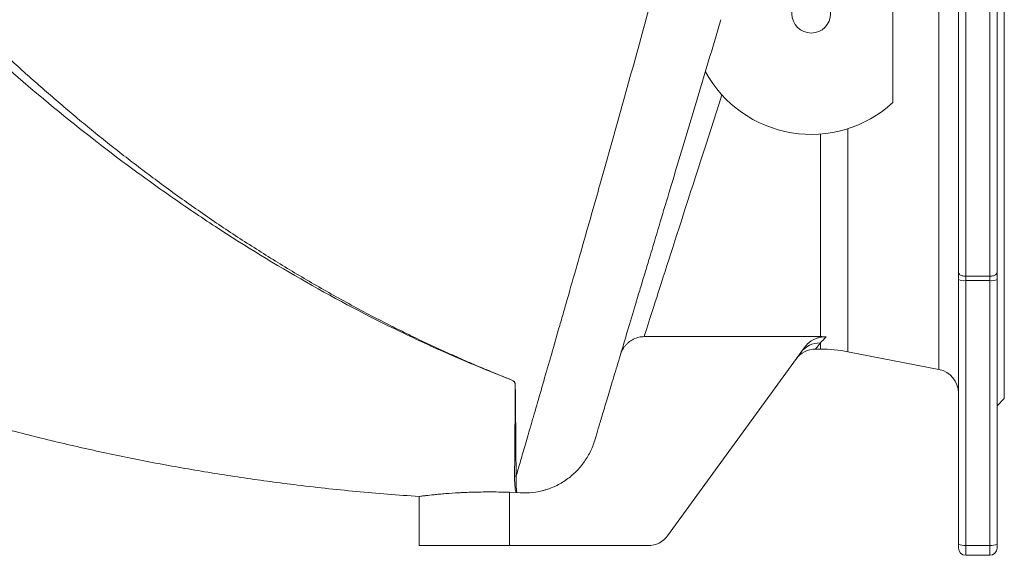
# Model space of a CAD drawing. Units: millimetres. Extents: x -221 to 1071, y -275 to 1001.
# Drawn here: x 2 to 410, y 423 to 645 of the extents above; entities that cross this region are included whole.
import ezdxf

# ---------------------------------------------------------------- set-up
doc = ezdxf.new("R2010")
doc.units = ezdxf.units.MM

msp = doc.modelspace()

# ---------------------------------------------------------------- linework, layer by layer
at = {"color": 8, "linetype": 'Continuous', "lineweight": 0}
for p, q in [((394.03, 849.8), (394.03, 538.49)), ((404.03, 538.49), (404.03, 849.8)), ((382.94, 499.87), (382.94, 794.72)), ((333.81, 513.45), (333.81, 597.44)), ((345.26, 599.67), (345.26, 507.19)), ((394.03, 538.49), (404.03, 538.49)), ((394.03, 538.49), (394.03, 536.68)), ((404.03, 536.68), (394.03, 536.68)), ((394.03, 536.68), (394.03, 426.93)), ((404.03, 536.68), (404.03, 538.49)), ((404.03, 426.93), (404.03, 536.68)), ((333.81, 508.3), (333.81, 510.82)), ((205.03, 448.93), (205.03, 426.8)), ((394.03, 426.93), (404.03, 426.93)), ((394.03, 426.93), (394.03, 422.8)), ((404.03, 422.8), (404.03, 426.93))]:
    msp.add_line(p, q, dxfattribs=at)
at = {"color": 7, "linetype": 'Continuous', "lineweight": 15}
for p, q in [((391.03, 540.11), (391.03, 846.8)), ((407.03, 846.8), (407.03, 540.11)), ((410.03, 806.8), (410.03, 487.8)), ((363.83, 684.14), (363.83, 610.45)), ((391.03, 537.2), (391.03, 540.11)), ((407.03, 540.11), (407.03, 537.2)), ((391.03, 427.45), (391.03, 537.2)), ((407.03, 537.2), (407.03, 427.45)), ((260.77, 513.45), (333.81, 513.45)), ((327.22, 508.95), (270.52, 430.92)), ((331.84, 508.3), (333.81, 508.3)), ((345.26, 507.19), (382.94, 499.87)), ((407.03, 484.8), (410.03, 487.8)), ((205.03, 448.93), (207.66, 448.85)), ((208.06, 448.82), (207.66, 448.85)), ((167.53, 447.2), (167.53, 426.8)), ((167.53, 426.8), (205.03, 426.8)), ((262.43, 426.8), (205.03, 426.8)), ((391.03, 425.8), (391.03, 427.45)), ((407.03, 427.45), (407.03, 425.8)), ((404.03, 422.8), (394.03, 422.8))]:
    msp.add_line(p, q, dxfattribs=at)
at = {"color": 8, "linetype": 'Continuous', "lineweight": 0, "flags": 128}
for points in [[(293.01, 613.69), (291.87, 610.15), (290.74, 606.64), (289.62, 603.15), (288.51, 599.69), (287.41, 596.27), (286.32, 592.88), (285.24, 589.54), (284.18, 586.23), (283.13, 582.96), (282.09, 579.74), (281.07, 576.56), (280.06, 573.44), (279.07, 570.36), (278.1, 567.34), (277.15, 564.37), (276.21, 561.46), (275.3, 558.61), (274.4, 555.83), (273.52, 553.1), (272.67, 550.44), (271.83, 547.85), (271.02, 545.33), (270.23, 542.88), (269.47, 540.5), (268.73, 538.19), (268.01, 535.96), (267.32, 533.81), (266.65, 531.73), (266.01, 529.74), (265.39, 527.83), (264.81, 526), (264.25, 524.25), (263.71, 522.59), (263.21, 521.02), (262.73, 519.53), (262.28, 518.14), (261.86, 516.83), (261.47, 515.61), (261.1, 514.48), (260.77, 513.45)], [(391.03, 540.11), (391.06, 539.89), (391.13, 539.69), (391.26, 539.49), (391.43, 539.3), (391.65, 539.12), (391.91, 538.97), (392.2, 538.83), (392.53, 538.71), (392.88, 538.62), (393.25, 538.55), (393.64, 538.51), (394.03, 538.49)], [(404.03, 538.49), (404.42, 538.51), (404.81, 538.55), (405.18, 538.62), (405.53, 538.71), (405.86, 538.83), (406.15, 538.97), (406.41, 539.12), (406.63, 539.3), (406.8, 539.49), (406.93, 539.69), (407, 539.89), (407.03, 540.11)], [(333.81, 510.82), (333.29, 510.15), (332.84, 509.59), (332.48, 509.12), (332.2, 508.76), (332, 508.5), (331.88, 508.35), (331.84, 508.3), (331.84, 508.3)]]:
    msp.add_lwpolyline(points, dxfattribs=at)
at = {"color": 7, "linetype": 'Continuous', "lineweight": 15}
msp.add_circle((330.03, 647.3), 8, dxfattribs=at)
for centre, radius, start, end in [((330.03, 647.3), 50, 208.6984, 312.5319), ((331.84, 498.3), 10, 89.9392, 144), ((333.81, 448.3), 60, 79, 90), ((381.03, 490.05), 10, 0, 79), ((262.43, 436.8), 10, 270, 324), ((394.03, 425.8), 3, 180, 270), ((404.03, 425.8), 3, 270, 0)]:
    msp.add_arc(centre, radius, start, end, dxfattribs=at)
at = {"color": 8, "linetype": 'Continuous', "lineweight": 0}
for centre, radius, start, end in [((393.3, 541.39), 4.77, 241.5194, 278.7785), ((404.76, 541.39), 4.77, 261.2215, 298.4806), ((333.5, 501.17), 9.65, 88.1898, 143.7466), ((206.88, 450.43), 5.23, 80.4689, 87.377), ((393.3, 431.64), 4.77, 241.5194, 278.7785), ((404.76, 431.64), 4.77, 261.2215, 298.4806)]:
    msp.add_arc(centre, radius, start, end, dxfattribs=at)
for points, knots in [([(207.75, 455.59), (208.23, 457.25), (208.77, 459.11), (209.97, 463.23), (210.63, 465.48), (212.05, 470.38), (212.82, 473.03), (213.85, 476.59), (214.06, 477.32), (214.49, 478.79), (214.7, 479.54), (215.36, 481.82), (215.81, 483.38), (217.2, 488.18), (218.18, 491.54), (220.21, 498.57), (221.27, 502.25), (223.48, 509.92), (224.63, 513.91), (226.42, 520.14), (227.03, 522.26), (227.96, 525.49), (228.27, 526.58), (228.9, 528.77), (229.22, 529.87), (230.8, 535.41), (232.1, 539.94), (234.75, 549.21), (236.1, 553.95), (238.86, 563.62), (240.26, 568.56), (242.4, 576.12), (243.12, 578.67), (244.21, 582.53), (244.58, 583.82), (245.31, 586.42), (245.68, 587.72), (247.52, 594.26), (248.99, 599.52), (251.96, 610.11), (253.44, 615.44), (256.42, 626.18), (257.92, 631.59), (260.91, 642.47), (262.41, 647.95), (263.9, 653.46)], [0, 0, 0, 0, 0.0625, 0.0625, 0.125, 0.125, 0.1875, 0.1875, 0.203125, 0.203125, 0.21875, 0.21875, 0.25, 0.25, 0.3125, 0.3125, 0.375, 0.375, 0.4375, 0.4375, 0.46875, 0.46875, 0.484375, 0.484375, 0.5, 0.5, 0.5625, 0.5625, 0.625, 0.625, 0.6875, 0.6875, 0.71875, 0.71875, 0.734375, 0.734375, 0.75, 0.75, 0.8125, 0.8125, 0.875, 0.875, 0.9375, 0.9375, 1, 1, 1, 1]), ([(207.12, 455.65), (207.13, 456.8), (207.14, 458.04), (207.16, 460.68), (207.18, 462.09), (207.2, 465.09), (207.21, 466.67), (207.24, 470.01), (207.26, 471.76), (207.28, 475.44), (207.29, 477.36), (207.33, 481.38), (207.37, 483.47), (207.39, 486.75), (207.39, 487.86), (207.39, 489.56), (207.39, 490.14), (207.39, 491.29), (207.38, 491.88), (207.36, 492.76), (207.35, 493.05), (207.33, 493.5), (207.32, 493.65), (207.29, 493.95), (207.27, 494.1), (207.19, 494.4), (207.14, 494.56), (206.99, 494.78), (206.92, 494.85), (206.77, 494.98), (206.68, 495.04), (206.4, 495.21), (206.2, 495.3), (205.79, 495.49), (205.58, 495.58), (204.95, 495.84), (204.53, 496.01), (203.69, 496.35), (203.26, 496.52), (201.99, 497.02), (201.14, 497.36), (196.9, 499.05), (193.5, 500.43), (186.74, 503.26), (183.37, 504.71), (176.64, 507.66), (173.29, 509.17), (166.6, 512.26), (163.27, 513.83), (146.7, 521.83), (133.68, 528.69), (108.09, 543.27), (95.51, 550.98), (76.95, 563.14), (70.82, 567.3), (61.69, 573.68), (58.66, 575.83), (52.64, 580.18), (49.64, 582.37), (34.77, 593.43), (23.18, 602.57), (0.6, 621.43), (-10.4, 631.15), (-21.09, 641.14)], [0, 0, 0, 0, 0.03125, 0.03125, 0.0625, 0.0625, 0.09375, 0.09375, 0.125, 0.125, 0.15625, 0.15625, 0.1875, 0.1875, 0.203125, 0.203125, 0.210937, 0.210937, 0.21875, 0.21875, 0.222656, 0.222656, 0.224609, 0.224609, 0.226562, 0.226562, 0.228516, 0.228516, 0.229492, 0.229492, 0.230469, 0.230469, 0.232422, 0.232422, 0.234375, 0.234375, 0.238281, 0.238281, 0.242187, 0.242187, 0.25, 0.25, 0.28125, 0.28125, 0.3125, 0.3125, 0.34375, 0.34375, 0.375, 0.375, 0.5, 0.5, 0.625, 0.625, 0.6875, 0.6875, 0.71875, 0.71875, 0.75, 0.75, 0.875, 0.875, 1, 1, 1, 1]), ([(-18.51, 644.12), (-16.5, 642.17), (-12.49, 638.28), (-6.37, 632.51), (-0.18, 626.79), (6.07, 621.14), (12.4, 615.55), (18.8, 610.03), (25.26, 604.57), (31.82, 599.15), (38.49, 593.78), (45.26, 588.44), (52.1, 583.19), (59.17, 577.88), (66.5, 572.52), (74.08, 567.13), (81.72, 561.84), (89.44, 556.65), (97.21, 551.57), (105.06, 546.6), (112.96, 541.73), (120.98, 536.95), (129.11, 532.26), (137.36, 527.67), (145.66, 523.2), (153.67, 519.04), (161.39, 515.18), (168.7, 511.64), (175.94, 508.26), (183.12, 505.02), (190.33, 501.89), (196.35, 499.36), (201.2, 497.4), (203.81, 496.33), (205.42, 495.67), (206.02, 495.41), (206.47, 495.18), (206.79, 494.97), (206.96, 494.82), (207.09, 494.65), (207.2, 494.43), (207.28, 494.15), (207.34, 493.7), (207.38, 493.11), (207.43, 491.96), (207.47, 490.37), (207.51, 487.85), (207.54, 484.9), (207.55, 481.56), (207.56, 478.37), (207.59, 475.3), (207.62, 472.37), (207.64, 469.59), (207.66, 466.94), (207.68, 464.4), (207.7, 461.97), (207.72, 459.67), (207.74, 457.52), (207.75, 456.23), (207.75, 455.59)], [0, 0, 0, 0, 0.023855, 0.047713, 0.071572, 0.095427, 0.11928, 0.143137, 0.166994, 0.190847, 0.215114, 0.239383, 0.263653, 0.287919, 0.314095, 0.340275, 0.366455, 0.39263, 0.418807, 0.444988, 0.471168, 0.497345, 0.524045, 0.55075, 0.577454, 0.604154, 0.62756, 0.650965, 0.673417, 0.695873, 0.718329, 0.740781, 0.752001, 0.763219, 0.765117, 0.767014, 0.768902, 0.76967, 0.770436, 0.771195, 0.771956, 0.773362, 0.774773, 0.777914, 0.781057, 0.790232, 0.799408, 0.81584, 0.832278, 0.848716, 0.865148, 0.881579, 0.898016, 0.914454, 0.930885, 0.94816, 0.965443, 0.982725, 1, 1, 1, 1]), ([(207.66, 448.85), (207.6, 449.13), (207.49, 449.71), (207.35, 450.7), (207.24, 451.78), (207.17, 452.97), (207.12, 454.25), (207.12, 455.19), (207.12, 455.65)], [0, 0, 0, 0, 0.166262, 0.332546, 0.498807, 0.665864, 0.832943, 1, 1, 1, 1]), ([(207.75, 455.59), (207.71, 454.16), (207.72, 452.89), (207.82, 450.63), (207.92, 449.65), (208.06, 448.82)], [0, 0, 0, 0, 0.5, 0.5, 1, 1, 1, 1])]:
    msp.add_open_spline(points, degree=3, knots=knots, dxfattribs=at)
at = {"color": 7, "linetype": 'Continuous', "lineweight": 15}
for points, knots in [([(292.64, 644.84), (291.11, 639.75), (289.59, 634.69), (286.58, 624.64), (285.08, 619.65), (282.11, 609.73), (280.63, 604.81), (278.43, 597.47), (277.7, 595.04), (276.6, 591.4), (276.24, 590.18), (275.52, 587.77), (275.15, 586.56), (273.35, 580.55), (271.94, 575.86), (269.18, 566.66), (267.83, 562.16), (265.2, 553.37), (263.91, 549.07), (262.02, 542.78), (261.4, 540.71), (260.48, 537.64), (260.17, 536.63), (259.57, 534.61), (259.27, 533.61), (257.78, 528.65), (256.64, 524.85), (254.46, 517.57), (253.41, 514.09), (251.42, 507.44), (250.47, 504.27), (249.11, 499.77), (248.68, 498.3), (247.82, 495.46), (247.41, 494.08), (246.21, 490.1), (245.48, 487.65), (244.13, 483.15), (243.51, 481.1), (242.4, 477.39), (241.9, 475.74), (241.03, 472.83), (240.66, 471.58), (240.34, 470.53)], [0, 0, 0, 0, 0.0625, 0.0625, 0.125, 0.125, 0.1875, 0.1875, 0.21875, 0.21875, 0.234375, 0.234375, 0.25, 0.25, 0.3125, 0.3125, 0.375, 0.375, 0.4375, 0.4375, 0.46875, 0.46875, 0.484375, 0.484375, 0.5, 0.5, 0.5625, 0.5625, 0.625, 0.625, 0.6875, 0.6875, 0.71875, 0.71875, 0.75, 0.75, 0.8125, 0.8125, 0.875, 0.875, 0.9375, 0.9375, 1, 1, 1, 1]), ([(260.77, 513.45), (260.4, 513.44), (259.65, 513.41), (258.55, 513.21), (257.47, 512.9), (256.44, 512.47), (255.46, 511.92), (254.54, 511.27), (253.69, 510.52), (252.91, 509.67), (252.26, 508.77), (251.73, 507.86), (251.29, 506.93), (251.08, 506.29), (250.97, 505.97)], [0, 0, 0, 0, 0.084606, 0.169495, 0.254115, 0.338609, 0.423365, 0.507876, 0.594706, 0.681801, 0.768642, 0.845703, 0.922938, 1, 1, 1, 1]), ([(327.22, 508.95), (327.73, 509.66), (328.32, 510.29), (329.32, 511.14), (329.67, 511.4), (330.4, 511.89), (330.78, 512.11), (331.55, 512.49), (331.95, 512.66), (332.77, 512.95), (333.2, 513.08), (334.48, 513.36), (335.34, 513.44), (336.22, 513.4)], [0, 0, 0, 0, 0.25, 0.25, 0.375, 0.375, 0.5, 0.5, 0.625, 0.625, 0.75, 0.75, 1, 1, 1, 1]), ([(-94.63, 504.36), (-90.86, 502.94), (-83.32, 500.09), (-71.94, 496.03), (-60.51, 492.1), (-49.04, 488.33), (-37.52, 484.72), (-25.96, 481.26), (-14.68, 478.06), (-3.68, 475.08), (7.02, 472.33), (17.76, 469.7), (28.53, 467.21), (39.32, 464.85), (50.15, 462.63), (61, 460.53), (71.87, 458.57), (82.77, 456.75), (93.69, 455.06), (104.64, 453.5), (116.26, 451.99), (128.55, 450.56), (141.52, 449.24), (154.51, 448.1), (163.19, 447.5), (167.53, 447.2)], [0, 0, 0, 0, 0.044898, 0.089773, 0.134628, 0.179463, 0.224282, 0.269086, 0.313878, 0.354927, 0.395969, 0.437005, 0.478037, 0.519066, 0.560093, 0.601121, 0.642151, 0.683184, 0.724221, 0.765265, 0.806317, 0.854712, 0.903122, 0.951551, 1, 1, 1, 1]), ([(240.34, 470.53), (239.83, 468.83), (239.19, 467.19), (237.63, 464.05), (236.72, 462.55), (234.62, 459.68), (233.47, 458.35), (231.58, 456.53), (230.92, 455.95), (229.56, 454.84), (228.85, 454.31), (226.64, 452.81), (225.1, 451.96), (222.71, 450.89), (221.89, 450.57), (220.64, 450.13), (220.22, 450), (219.37, 449.75), (218.94, 449.63), (216.79, 449.09), (215.06, 448.82), (211.57, 448.59), (209.82, 448.62), (208.06, 448.82)], [0, 0, 0, 0, 0.125, 0.125, 0.25, 0.25, 0.375, 0.375, 0.4375, 0.4375, 0.5, 0.5, 0.625, 0.625, 0.6875, 0.6875, 0.71875, 0.71875, 0.75, 0.75, 0.875, 0.875, 1, 1, 1, 1]), ([(167.53, 447.2), (167.53, 447.2), (167.77, 447.23), (168.49, 447.32), (168.78, 447.36), (169.32, 447.43), (169.51, 447.45), (169.93, 447.5), (170.15, 447.53), (171.33, 447.67), (172.48, 447.8), (174.18, 447.97), (174.53, 448.01), (175.26, 448.08), (175.64, 448.11), (176.81, 448.22), (177.64, 448.29), (180.23, 448.5), (182.11, 448.63), (184.67, 448.77), (185.2, 448.79), (186.25, 448.84), (186.79, 448.86), (188.41, 448.93), (189.51, 448.97), (191.77, 449.02), (192.92, 449.04), (194.68, 449.06), (195.27, 449.07), (196.47, 449.07), (197.07, 449.07), (200.1, 449.06), (202.55, 449.01), (205.03, 448.93)], [0, 0, 0, 0, 0.125, 0.125, 0.1875, 0.1875, 0.21875, 0.21875, 0.25, 0.25, 0.375, 0.375, 0.40625, 0.40625, 0.4375, 0.4375, 0.5, 0.5, 0.625, 0.625, 0.65625, 0.65625, 0.6875, 0.6875, 0.75, 0.75, 0.8125, 0.8125, 0.84375, 0.84375, 0.875, 0.875, 1, 1, 1, 1])]:
    msp.add_open_spline(points, degree=3, knots=knots, dxfattribs=at)
msp.add_open_spline([(333.81, 513.45), (334.61, 513.45), (335.42, 513.43), (336.22, 513.4)], degree=3, dxfattribs=at)
at = {"color": 8, "linetype": 'Continuous', "lineweight": 0}
msp.add_open_spline([(336.22, 513.4), (335.3, 512.42), (334.49, 511.55), (333.81, 510.82)], degree=3, dxfattribs=at)

doc.saveas('drawing.dxf')
